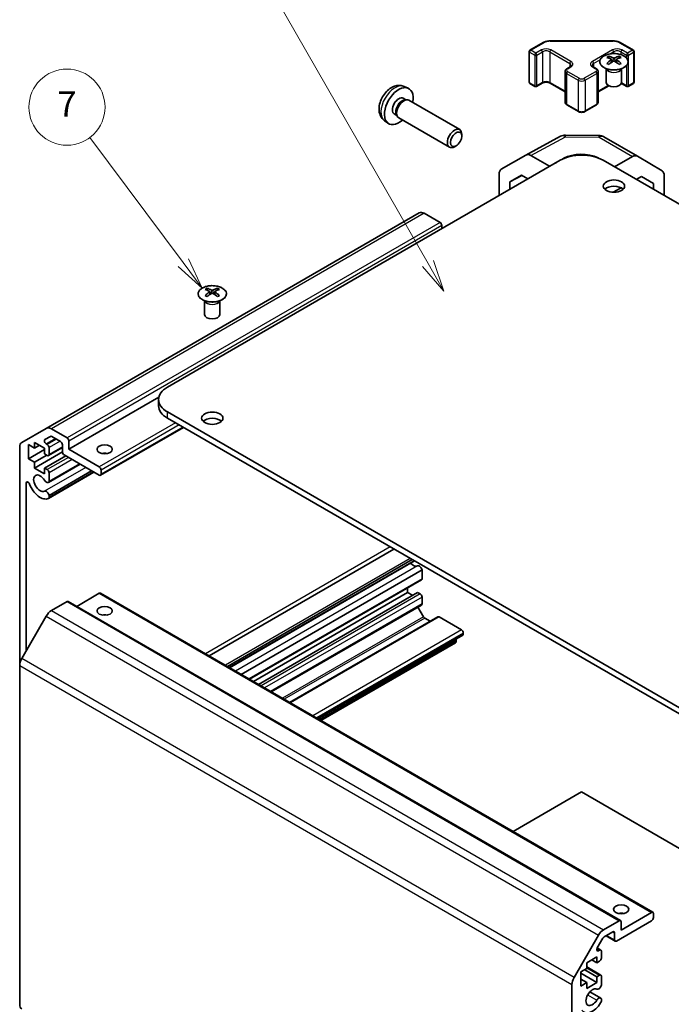
# Model space of a CAD drawing. Units: millimetres. Extents: x 36 to 4789, y -3 to 723.
# Drawn here: x 603 to 732, y 290 to 484 of the extents above; entities that cross this region are included whole.
import ezdxf

# ---------------------------------------------------------------- set-up
doc = ezdxf.new("R2010")
doc.units = ezdxf.units.MM
doc.header["$LTSCALE"] = 2.5
for name, color, linetype, lineweight in [('Symbol (TK)', 100, 'Continuous', 18), ('Visible (ISO)', 7, 'Continuous', 35), ('Visible Narrow (ISO)', 7, 'Continuous', 25)]:
    doc.layers.add(name, color=color, linetype=linetype, lineweight=lineweight)
doc.styles.add('Note Text (TK2)', font='txt')

# ---------------------------------------------------------------- blocks, each defined once
blk = doc.blocks.new('バルーン6')
at = {"layer": 'Symbol (TK)', "color": 100}
for p, q in [((254.12, 174.509), (246.737, 184.372)), ((255.618, 172.508), (254.52, 174.809)), ((253.719, 174.21), (255.618, 172.508)), ((254.12, 174.509), (255.618, 172.508))]:
    blk.add_line(p, q, dxfattribs=at)
at = {"layer": 'Symbol (TK)'}
blk.add_circle((244.945, 186.765), 3, dxfattribs=at)
at = {"layer": 'Symbol (TK)', "color": 7, "insert": (244.945, 186.748), "char_height": 2, "attachment_point": 5, "style": 'Note Text (TK2)'}
blk.add_mtext('7', dxfattribs=at)
blk = doc.blocks.new('バルーン7')
at = {"layer": 'Symbol (TK)', "color": 100}
for p, q in [((273.426, 174.441), (260.194, 197.509)), ((274.67, 172.273), (273.86, 174.69)), ((272.992, 174.193), (274.67, 172.273)), ((273.426, 174.441), (274.67, 172.273))]:
    blk.add_line(p, q, dxfattribs=at)
at = {"layer": 'Symbol (TK)'}
blk.add_circle((258.701, 200.11), 3, dxfattribs=at)
at = {"layer": 'Symbol (TK)', "color": 7, "insert": (258.701, 200.104), "char_height": 2, "attachment_point": 5, "style": 'Note Text (TK2)'}
blk.add_mtext('5', dxfattribs=at)

msp = doc.modelspace()

# ---------------------------------------------------------------- linework, layer by layer
at = {"layer": 'Visible (ISO)'}
for p, q in [((703.6491, 478.1197), (706.2452, 479.6186)), ((707.5973, 479.9463), (720.0826, 479.9463)), ((721.4347, 479.6186), (724.0309, 478.1197)), ((703.4991, 477.8599), (703.4991, 471.8178)), ((724.1809, 477.8599), (724.1809, 471.8178)), ((719.1786, 476.9463), (719.1786, 476.5694)), ((719.6979, 476.2867), (719.7563, 475.743)), ((719.8868, 475.8335), (719.7373, 475.9199)), ((720.6705, 475.9199), (720.521, 475.8335)), ((720.7099, 476.2867), (720.6516, 475.743)), ((721.2292, 476.9463), (721.2292, 476.5694)), ((710.5772, 473.9407), (710.5772, 467.8987)), ((710.9323, 474.4863), (711.5687, 474.8537)), ((716.1113, 474.8537), (716.7477, 474.4863)), ((717.1027, 473.9407), (717.1027, 467.8987)), ((718.7583, 474.3881), (718.7035, 474.4954)), ((718.7039, 474.4946), (718.7039, 471.7619)), ((721.6496, 474.3881), (721.7044, 474.4954)), ((721.704, 474.4946), (721.704, 471.7619)), ((703.6491, 471.558), (704.639, 470.9865)), ((704.939, 470.9865), (706.0704, 471.6397)), ((707.6089, 471.6397), (710.5772, 469.9259)), ((721.6777, 471.6004), (722.7409, 470.9865)), ((723.0409, 470.9865), (724.0309, 471.558)), ((678.8578, 470.9873), (679.65, 470.6368)), ((717.1027, 469.9259), (719.1834, 471.1272)), ((678.6701, 468.6539), (679.1934, 468.3518)), ((678.9831, 468.34), (679.3492, 468.3606)), ((679.7675, 468.2684), (689.7875, 462.4833)), ((710.9323, 467.3531), (713.195, 466.0467)), ((714.4849, 466.0467), (716.7477, 467.3531)), ((674.9579, 464.2326), (675.6576, 463.7218)), ((676.8849, 465.5618), (677.4081, 465.2597)), ((677.3132, 465.4477), (677.4785, 465.1203)), ((677.7675, 464.8043), (687.7875, 459.0192)), ((690.2018, 461.2174), (690.2017, 461.5681)), ((702.8377, 457.4755), (709.6985, 461.1648)), ((710.6658, 461.4032), (717.2581, 461.3367)), ((718.2379, 461.0689), (724.8443, 457.2547)), ((689.091, 459.2934), (688.7872, 459.118)), ((632.1691, 411.7494), (709.5973, 456.4526)), ((697.9906, 454.6774), (702.8201, 457.4657)), ((707.476, 455.2558), (703.82, 457.3666)), ((707.476, 455.2558), (708.8643, 456.0294)), ((710.0333, 456.6807), (710.3044, 456.8318)), ((830.8661, 391.337), (718.0826, 456.4526)), ((723.869, 457.1697), (720.2923, 455.1768)), ((724.853, 457.2496), (729.6979, 454.3539)), ((707.476, 455.2278), (707.476, 455.2558)), ((697.5765, 449.5124), (697.5765, 453.762)), ((699.6982, 452.1981), (701.9919, 453.5224)), ((702.0734, 453.4753), (699.6982, 452.1981)), ((699.6982, 450.7373), (699.6982, 452.1981)), ((701.9919, 453.5224), (703.257, 452.792)), ((724.611, 452.6834), (725.664, 453.2701)), ((727.9821, 451.8847), (725.6225, 453.247)), ((725.664, 453.2701), (727.9821, 451.8847)), ((730.1034, 449.5124), (730.1034, 453.4434)), ((720.0471, 450.1404), (721.6229, 451.0185)), ((727.9821, 451.8847), (727.9821, 450.7371)), ((681.8181, 446.0889), (608.279, 403.631)), ((685.9093, 444.2051), (682.8181, 445.9898)), ((686.2628, 442.9804), (686.2628, 443.5928)), ((639.9827, 431.2225), (639.9827, 430.8456)), ((642.0333, 431.2225), (642.0333, 430.8456)), ((639.5623, 428.6643), (639.5075, 428.7716)), ((639.5079, 428.7708), (639.5079, 426.0381)), ((640.502, 430.5629), (640.5603, 430.0192)), ((640.6909, 430.1097), (640.5414, 430.1961)), ((641.4746, 430.1961), (641.3251, 430.1097)), ((641.514, 430.5629), (641.4556, 430.0192)), ((642.4536, 428.6643), (642.5084, 428.7716)), ((642.508, 428.7708), (642.508, 426.0381)), ((630.461, 409.7426), (612.7237, 399.5019)), ((630.4118, 409.2999), (630.4118, 408.0752)), ((744.9527, 341.7348), (632.1691, 406.8504)), ((632.1691, 405.6257), (744.9527, 340.5101)), ((603.4506, 400.8434), (608.279, 403.631)), ((609.279, 403.532), (612.3701, 401.7473)), ((635.3208, 403.8061), (618.9841, 394.3741)), ((609.1168, 402.0363), (608.0208, 401.4035)), ((611.0974, 401.0125), (609.3668, 402.0116)), ((603.0363, 356.8984), (603.0363, 399.9278)), ((604.7687, 400.4205), (604.7687, 397.6444)), ((605.9708, 399.7265), (604.7687, 400.4205)), ((605.9708, 400.8696), (605.9708, 399.7265)), ((607.9507, 399.7265), (605.9708, 400.8696)), ((606.9608, 400.298), (605.9708, 399.7265)), ((607.9507, 398.5834), (607.9507, 399.7265)), ((608.2708, 400.5623), (608.4811, 400.4409)), ((611.4509, 399.8227), (608.7311, 398.2524)), ((608.8346, 399.8285), (608.8346, 398.4813)), ((611.4509, 399.012), (611.4509, 400.4001)), ((612.7237, 401.1349), (612.7237, 399.5019)), ((607.9507, 399.4815), (604.7687, 397.6444)), ((611.4525, 398.9721), (605.9708, 395.8073)), ((608.375, 398.3384), (605.9708, 396.9504)), ((608.4811, 398.2772), (607.9507, 398.5834)), ((612.1227, 398.216), (607.9507, 395.8073)), ((618.7341, 394.3988), (611.8045, 398.3997)), ((612.7237, 399.5019), (618.7341, 396.0318)), ((604.7687, 397.6444), (605.9708, 396.9504)), ((605.9708, 396.9504), (605.9708, 395.8073)), ((605.9708, 395.8073), (607.9507, 394.6642)), ((607.9507, 395.8073), (608.4811, 395.5011)), ((607.9507, 394.6642), (607.9507, 395.8073)), ((614.9469, 396.5854), (608.6989, 392.9781)), ((614.8643, 396.633), (608.8346, 393.1518)), ((617.6761, 395.0097), (608.699, 389.8268)), ((617.2299, 395.2673), (608.8346, 390.4203)), ((608.8346, 394.8887), (608.8346, 393.1518)), ((617.5935, 395.0574), (608.8347, 390.0004)), ((619.0877, 395.4195), (619.0877, 394.603)), ((604.3091, 392.8395), (604.3091, 359.7794)), ((608.8346, 390.4203), (608.8347, 390.0004)), ((676.8169, 379.8482), (640.3706, 358.806)), ((680.4385, 377.7573), (643.9922, 356.715)), ((680.802, 377.5474), (644.3557, 356.5051)), ((680.8846, 377.4998), (644.4383, 356.4575)), ((682.3737, 375.7234), (646.7212, 355.1394)), ((682.3737, 373.9864), (682.3737, 375.7234)), ((682.2702, 373.7575), (648.3719, 354.1864)), ((618.7341, 371.1287), (614.2844, 368.5596)), ((618.9841, 371.1534), (727.8786, 308.2832)), ((679.5099, 371.3124), (649.1094, 353.7606)), ((681.4898, 371.3124), (650.0993, 353.1891)), ((679.5099, 371.3124), (679.5099, 372.1639)), ((680.4999, 370.7408), (679.5099, 371.3124)), ((682.0202, 371.0062), (681.4898, 371.3124)), ((612.3701, 369.4957), (609.279, 367.711)), ((612.6201, 369.5205), (721.5146, 306.6502)), ((682.2702, 368.8177), (652.6499, 351.7165)), ((682.3737, 369.0466), (682.3737, 370.3938)), ((608.279, 366.6554), (603.4506, 358.2923)), ((682.656, 366.5129), (681.5615, 368.4086)), ((685.4645, 366.4894), (656.2635, 349.6302)), ((683.977, 365.6306), (682.906, 366.249)), ((690.1519, 363.9027), (685.7145, 366.4646)), ((690.4019, 362.8981), (661.8423, 346.4092)), ((690.5054, 363.127), (690.5054, 363.2903)), ((688.9877, 361.3876), (662.4434, 346.0622)), ((689.0912, 361.6165), (689.0912, 361.7798)), ((603.0363, 356.8984), (603.0363, 290.1554)), ((700.3216, 324.1932), (713.84, 331.9981)), ((782.4866, 292.3649), (713.84, 331.9981)), ((718.1734, 304.8408), (721.2646, 306.6255)), ((727.6286, 306.6255), (720.6989, 302.6246)), ((721.6181, 304.7883), (727.6286, 308.2584)), ((727.9821, 308.0543), (727.9821, 307.2378)), ((721.6181, 306.4213), (721.6181, 304.7883)), ((712.345, 295.422), (717.1734, 303.7851)), ((718.0113, 303.1579), (716.9153, 301.2595)), ((719.9918, 304.4209), (718.2613, 303.4218)), ((718.6433, 303.6423), (720.4489, 302.5999)), ((720.3454, 302.8287), (720.3454, 304.2168)), ((716.9168, 301.2622), (717.6255, 300.8531)), ((717.1653, 300.7069), (717.3755, 300.8283)), ((716.8452, 299.5015), (714.8653, 298.3584)), ((715.8552, 298.93), (716.8452, 298.3584)), ((716.8452, 298.3584), (716.8452, 299.5015)), ((717.7291, 300.6242), (717.7291, 299.277)), ((714.8653, 297.2153), (713.6632, 296.5213)), ((714.441, 296.9704), (716.8452, 295.5823)), ((714.8653, 298.3584), (714.8653, 297.2153)), ((714.8653, 297.5069), (717.6255, 295.9133)), ((717.3755, 298.6646), (716.8452, 298.3584)), ((713.6632, 296.5213), (713.6632, 293.7452)), ((713.6632, 296.2764), (716.8452, 294.4392)), ((713.6632, 295.1333), (714.8653, 294.4392)), ((716.8452, 295.5823), (717.3755, 295.8885)), ((716.8452, 294.4392), (716.8452, 295.5823)), ((717.7291, 295.6844), (717.7291, 293.9474)), ((711.9308, 263.3681), (711.9308, 294.0282)), ((713.6632, 293.7452), (714.8653, 294.4392)), ((714.8653, 293.2961), (716.8452, 294.4392)), ((714.8653, 294.4392), (714.8653, 293.2961)), ((715.4592, 292.6218), (717.5934, 291.3896)), ((717.7291, 291.216), (717.7291, 290.7962))]:
    msp.add_line(p, q, dxfattribs=at)
for centre, radius, start, end in [((703.7991, 477.8599), 0.3, 120, 180), ((723.8809, 477.8599), 0.3, 0, 60), ((703.7991, 471.8178), 0.3, 180, 240), ((723.8809, 471.8178), 0.3, 300, 0), ((704.789, 471.2463), 0.3, 240, 300), ((722.8909, 471.2463), 0.3, 240, 300), ((710.6457, 459.4033), 2, 89.422611, 118.268301), ((717.2379, 459.3368), 2, 60, 89.422611)]:
    msp.add_arc(centre, radius, start, end, dxfattribs=at)
for centre, major_axis, ratio, start_param, end_param in [((719.4382, 470.5099), (3.2043, 6.7271), 0.62547267, 0.69994966, 0.77562357), ((720.4557, 470.3159), (-4.2226, 6.2245), 0.52483389, 5.52432463, 5.6901366), ((720.4557, 470.0252), (3.2346, 6.7906), 0.62547267, 0.80431066, 0.97012263), ((719.4382, 469.6257), (-4.183, 6.1663), 0.52483389, 5.41996363, 5.49563754), ((719.9521, 470.0252), (3.2346, -6.7906), 0.62547267, 2.47033009, 2.63614206), ((719.9521, 470.3159), (-4.2226, -6.2245), 0.52483389, 4.03350142, 4.19931339), ((720.4557, 470.0252), (3.2346, 6.7906), 0.62547267, 0.5054506, 0.67126257), ((720.4557, 470.3159), (-4.2226, 6.2245), 0.52483389, 5.22546457, 5.39127654), ((719.9521, 470.3159), (-4.2226, -6.2245), 0.52483389, 3.73464136, 3.90045333), ((719.9521, 470.0252), (3.2346, -6.7906), 0.62547267, 2.17147002, 2.33728199), ((720.9697, 470.5099), (3.2043, -6.7271), 0.62547267, 2.36596909, 2.44164299), ((720.9697, 469.6257), (-4.183, -6.1663), 0.52483389, 3.92914042, 4.00481433), ((720.2039, 471.7619), (-1.5, 0), 0.57735027, 0, 3.14159265), ((677.7775, 467.1079), (2, 3.4641), 0.57735027, 5.23598776, 10.47197551), ((677.7775, 467.1079), (0.8926, 1.5461), 0.57735027, 0, 3.14159265), ((678.4638, 466.7116), (0.8926, 1.5461), 0.57735027, 0.36144194, 2.78015071), ((678.7675, 466.5363), (1, 1.7321), 0.57735027, 0, 3.14159265), ((688.7875, 460.7512), (1, 1.7321), 0.57735027, 5.49801994, 10.20994333), ((713.84, 454.7906), (-4.9998, 0.0743), 0.56718765, 4.0169474, 5.50621443), ((703.8204, 455.7331), (-1.0003, 1.7326), 0.57717444, 5.49793944, 6.28318531), ((713.84, 454.0031), (6, 0), 0.57735027, 0.78539816, 2.35619449), ((723.8443, 455.5227), (1, 1.7321), 0.57735027, 6.27445866, 7.05113018), ((698.9909, 452.9448), (-1.0003, 1.7326), 0.57717444, 0, 0.78524587), ((728.6892, 452.6269), (1, 1.7321), 0.57735027, 5.49778714, 6.27445866), ((720.2039, 450.1247), (-2.1, 0), 0.57735027, 3.67106299, 5.75371497), ((682.8181, 444.3568), (-1, 1.7321), 0.57735027, 5.49778714, 6.28318531), ((685.9093, 443.7969), (-0.25, 0.433), 0.57735027, 3.92699082, 5.49778714), ((640.2422, 424.7861), (3.2043, 6.7271), 0.62547267, 0.69994966, 0.77562357), ((641.2598, 424.5921), (-4.2226, 6.2245), 0.52483389, 5.52432463, 5.6901366), ((640.7562, 424.3014), (3.2346, -6.7906), 0.62547267, 2.47033009, 2.63614206), ((641.2598, 424.3014), (3.2346, 6.7906), 0.62547267, 0.5054506, 0.67126257), ((640.7562, 424.5921), (-4.2226, -6.2245), 0.52483389, 3.73464136, 3.90045333), ((641.7737, 424.7861), (3.2043, -6.7271), 0.62547267, 2.36596909, 2.44164299), ((641.2598, 424.3014), (3.2346, 6.7906), 0.62547267, 0.80431066, 0.97012263), ((640.2422, 423.9019), (-4.183, 6.1663), 0.52483389, 5.41996363, 5.49563754), ((640.7562, 424.5921), (-4.2226, -6.2245), 0.52483389, 4.03350142, 4.19931339), ((641.2598, 424.5921), (-4.2226, 6.2245), 0.52483389, 5.22546457, 5.39127654), ((640.7562, 424.3014), (3.2346, -6.7906), 0.62547267, 2.17147002, 2.33728199), ((641.7737, 423.9019), (-4.183, -6.1663), 0.52483389, 3.92914042, 4.00481433), ((641.008, 426.0381), (-1.5, 0), 0.57735027, 0, 3.14159265), ((636.4118, 409.2999), (-6, 0), 0.57735027, 5.49778714, 7.06858347), ((636.4118, 408.0752), (-6, 0), 0.57735027, 0, 0.78539816), ((641.008, 404.4009), (-2.1, 0), 0.57735027, 3.67106299, 5.75371497), ((609.279, 401.899), (-1, 1.7321), 0.57735027, 5.49778714, 6.28318531), ((609.3668, 401.6033), (-0.25, 0.433), 0.57735027, 5.49778714, 6.28318531), ((612.3701, 401.3391), (0.25, -0.433), 0.57735027, 0.78539816, 2.35619449), ((604.4506, 399.1113), (-1, 1.7321), 0.57735027, 0, 0.78539816), ((608.2708, 400.9705), (-0.25, 0.433), 0.57735027, 0, 2.35619449), ((608.4811, 400.0327), (0.25, -0.433), 0.57735027, 0.78539816, 2.35619449), ((611.0974, 400.6042), (-0.25, 0.433), 0.57735027, 3.92699082, 5.49778714), ((608.4811, 398.6854), (0.25, -0.433), 0.57735027, 5.49778714, 7.06858347), ((611.8045, 398.8079), (-0.25, 0.433), 0.57735027, 0.78539816, 2.35619449), ((619.7948, 397.8689), (-1.5, 0), 0.57735027, 4.37255207, 5.05222589), ((618.7341, 395.6236), (0.25, -0.433), 0.57735027, 0.78539816, 2.35619449), ((607.0668, 392.8067), (-0.9, 1.5588), 0.57735027, 4.76335631, 9.37381063), ((608.4811, 395.0929), (0.25, -0.433), 0.57735027, 0.78539816, 2.35619449), ((618.7341, 394.8071), (0.25, -0.433), 0.57735027, 5.49778714, 7.06858347), ((604.6625, 392.6355), (-0.2499, 0.4328), 0.57735027, 4.43873059, 7.06858347), ((607.0668, 392.8067), (1.7001, -2.9446), 0.57735027, 4.43873059, 6.23221797), ((608.2989, 393.671), (0.4, -0.6928), 0.57735027, 4.76335631, 6.74144068), ((608.2989, 390.5197), (-0.4, 0.6928), 0.57735027, 4.25413361, 6.23221797), ((608.2989, 390.5197), (0.4001, -0.6929), 0.57735027, 6.23221797, 6.74144068), ((680.606, 378.1097), (0.9, -1.5588), 0.57735027, 5.09232045, 6.23221797), ((681.838, 375.8227), (-0.4, 0.6928), 0.57735027, 4.25413361, 6.23221797), ((682.0202, 374.1905), (0.25, -0.433), 0.57735027, 0, 0.78539816), ((618.7341, 370.7204), (0.25, 0.433), 0.57735027, 0, 0.78539816), ((682.0202, 370.598), (-0.25, 0.433), 0.57735027, 3.92699082, 5.49778714), ((612.3701, 369.0874), (0.25, 0.433), 0.57735027, 0, 0.78539816), ((682.0202, 369.2507), (0.25, -0.433), 0.57735027, 0, 0.78539816), ((609.279, 366.078), (-1, -1.7321), 0.57735027, 3.92699082, 4.71238898), ((619.7948, 366.0256), (-1.5, 0), 0.57735027, 4.37255207, 5.05222589), ((682.906, 366.6573), (-0.25, 0.433), 0.57735027, 1.57079633, 2.35619449), ((685.7145, 366.0564), (-0.25, 0.433), 0.57735027, 5.49778714, 6.28318531), ((690.1519, 363.4944), (-0.25, 0.433), 0.57735027, 3.92699082, 5.49778714), ((690.1519, 363.3311), (0.25, -0.433), 0.57735027, 0, 0.78539816), ((688.7377, 361.8206), (0.25, -0.433), 0.57735027, 0, 0.78539816), ((688.7377, 361.9839), (-0.25, 0.433), 0.57735027, 3.92699082, 4.63153974), ((604.4506, 357.7149), (-1, -1.7321), 0.57735027, 4.71238898, 5.49778714), ((721.6181, 307.2378), (-1.5, 0), 0.57735027, 4.37255207, 5.05222589), ((721.2646, 306.2172), (0.25, 0.433), 0.57735027, 5.49778714, 7.06858347), ((727.6286, 307.8502), (0.25, 0.433), 0.57735027, 5.49778714, 7.06858347), ((727.6286, 307.0337), (-0.25, -0.433), 0.57735027, 0.78539816, 2.35619449), ((718.1734, 303.2078), (1, 1.7321), 0.57735027, 0.78539816, 1.57079633), ((718.2613, 303.0136), (-0.25, -0.433), 0.57735027, 3.92699082, 4.71238898), ((719.9918, 304.0127), (0.25, 0.433), 0.57735027, 5.49778714, 7.06858347), ((720.6989, 303.0329), (-0.25, -0.433), 0.57735027, 5.49778714, 7.06858347), ((717.1653, 301.1152), (-0.25, -0.433), 0.57735027, 4.71238898, 7.06858347), ((717.3755, 300.4201), (0.25, 0.433), 0.57735027, 5.49778714, 7.06858347), ((717.3755, 299.0729), (-0.25, -0.433), 0.57735027, 0.78539816, 2.35619449), ((713.345, 294.8447), (1, 1.7321), 0.57735027, 1.57079633, 2.35619449), ((717.3755, 295.4803), (0.25, 0.433), 0.57735027, 5.49778714, 7.06858347), ((715.9613, 291.5611), (0.9, 1.5588), 0.57735027, 0.05096733, 4.66142165), ((717.1934, 293.8481), (-0.4, -0.6928), 0.57735027, 0.05096733, 2.0290517), ((717.1934, 290.6968), (0.4, 0.6928), 0.57735027, 5.82492993, 7.8030143), ((604.4506, 290.9719), (-1, -1.7321), 0.57735027, 5.49778714, 6.28318531), ((715.9613, 291.5611), (-1.7001, -2.9446), 0.57735027, 6.00952692, 7.8030143), ((717.1934, 290.6968), (-0.4001, -0.6929), 0.57735027, 1.51982899, 2.0290517)]:
    msp.add_ellipse(centre, major_axis=major_axis, ratio=ratio, start_param=start_param, end_param=end_param, dxfattribs=at)
for centre, major_axis in [((689.0912, 460.5759), (-0.7853, -1.3602)), ((720.2039, 451.3495), (2.1, 0)), ((641.008, 405.6257), (2.1, 0)), ((619.7948, 399.5019), (-1.5, 0)), ((619.7948, 367.6586), (1.5, 0)), ((721.6181, 308.8708), (1.5, 0))]:
    msp.add_ellipse(centre, major_axis=major_axis, ratio=0.57735027, dxfattribs=at)
for points, knots in [([(706.2452, 479.6186), (706.32, 479.6618), (706.3992, 479.7007), (706.5649, 479.7703), (706.6515, 479.8008), (706.8303, 479.8534), (706.9225, 479.8755), (707.1109, 479.9108), (707.207, 479.9241), (707.4012, 479.9419), (707.4992, 479.9463), (707.5973, 479.9463)], [4.71238898, 4.71238898, 4.71238898, 4.71238898, 4.869468613, 4.869468613, 5.026548246, 5.026548246, 5.183627878, 5.183627878, 5.340707511, 5.340707511, 5.497787144, 5.497787144, 5.497787144, 5.497787144]), ([(720.0826, 479.9463), (720.1807, 479.9463), (720.2788, 479.9419), (720.473, 479.9241), (720.5691, 479.9108), (720.7574, 479.8755), (720.8497, 479.8534), (721.0285, 479.8008), (721.115, 479.7703), (721.2808, 479.7007), (721.36, 479.6618), (721.4347, 479.6186)], [5.497787144, 5.497787144, 5.497787144, 5.497787144, 5.654866776, 5.654866776, 5.811946409, 5.811946409, 5.969026042, 5.969026042, 6.126105675, 6.126105675, 6.283185307, 6.283185307, 6.283185307, 6.283185307]), ([(722.1699, 474.7117), (722.3802, 474.8332), (722.5567, 474.9744), (722.824, 475.282), (722.9147, 475.4485), (723.0007, 475.789), (722.9963, 475.9629), (722.8937, 476.3009), (722.7955, 476.4648), (722.515, 476.7671), (722.3322, 476.9053), (721.9007, 477.1414), (721.652, 477.2393), (721.1139, 477.3848), (720.8247, 477.4324), (720.2351, 477.4726), (719.9347, 477.4652), (719.3532, 477.3962), (719.0721, 477.3345), (718.5574, 477.1631), (718.324, 477.0533), (717.9285, 476.7965), (717.7665, 476.6496), (717.5308, 476.3333), (717.457, 476.1641), (717.4056, 475.8214), (717.4274, 475.6481), (717.5637, 475.3143), (717.6783, 475.1539), (717.989, 474.8615), (718.1854, 474.7297), (718.64, 474.5085), (718.8982, 474.4192), (719.45, 474.2921), (719.7435, 474.2544), (720.3362, 474.2341), (720.6353, 474.2517), (721.2089, 474.3402), (721.4833, 474.4113), (721.8892, 474.5654), (722.0363, 474.6346), (722.1699, 474.7117)], [0, 0, 0, 0, 0.32060968, 0.32060968, 0.64072744, 0.64072744, 0.95891785, 0.95891785, 1.27728737, 1.27728737, 1.59750072, 1.59750072, 1.91811185, 1.91811185, 2.23863588, 2.23863588, 2.55908567, 2.55908567, 2.87954744, 2.87954744, 3.20010105, 3.20010105, 3.52069551, 3.52069551, 3.84055924, 3.84055924, 4.15845831, 4.15845831, 4.47722405, 4.47722405, 4.79759961, 4.79759961, 5.11820536, 5.11820536, 5.43871051, 5.43871051, 5.75915574, 5.75915574, 6.07962925, 6.07962925, 6.28318531, 6.28318531, 6.28318531, 6.28318531]), ([(719.6396, 476.1926), (719.6574, 476.2043), (719.6728, 476.2186), (719.6933, 476.2489), (719.6983, 476.2649), (719.6983, 476.2942), (719.6933, 476.3094), (719.6728, 476.3366), (719.6574, 476.3485), (719.6396, 476.3575)], [0.0307191633, 0.0307191633, 0.0307191633, 0.0307191633, 0.0383195288, 0.0383195288, 0.0459198942, 0.0459198942, 0.0535202597, 0.0535202597, 0.0611206252, 0.0611206252, 0.0611206252, 0.0611206252]), ([(720.0611, 476.6008), (720.0791, 476.5919), (720.1018, 476.5842), (720.1516, 476.574), (720.1786, 476.5715), (720.2293, 476.5715), (720.2563, 476.574), (720.306, 476.5842), (720.3288, 476.5919), (720.3467, 476.6008)], [0.0307191633, 0.0307191633, 0.0307191633, 0.0307191633, 0.0383195288, 0.0383195288, 0.0459198942, 0.0459198942, 0.0535202597, 0.0535202597, 0.0611206252, 0.0611206252, 0.0611206252, 0.0611206252]), ([(720.3467, 475.9493), (720.3288, 475.9609), (720.306, 475.971), (720.2563, 475.9844), (720.2293, 475.9876), (720.1786, 475.9876), (720.1516, 475.9844), (720.1018, 475.971), (720.0791, 475.9609), (720.0611, 475.9493)], [0.0307191633, 0.0307191633, 0.0307191633, 0.0307191633, 0.0383195288, 0.0383195288, 0.0459198942, 0.0459198942, 0.0535202597, 0.0535202597, 0.0611206252, 0.0611206252, 0.0611206252, 0.0611206252]), ([(720.7682, 476.3575), (720.7505, 476.3485), (720.735, 476.3366), (720.7146, 476.3094), (720.7096, 476.2942), (720.7096, 476.2649), (720.7146, 476.2489), (720.735, 476.2186), (720.7505, 476.2043), (720.7682, 476.1926)], [0.0307191633, 0.0307191633, 0.0307191633, 0.0307191633, 0.0383195288, 0.0383195288, 0.0459198942, 0.0459198942, 0.0535202597, 0.0535202597, 0.0611206252, 0.0611206252, 0.0611206252, 0.0611206252]), ([(710.5772, 473.9407), (710.5772, 473.9891), (710.5839, 474.0374), (710.6091, 474.1292), (710.6275, 474.1727), (710.6726, 474.2528), (710.6992, 474.2894), (710.758, 474.356), (710.7901, 474.386), (710.8584, 474.4403), (710.8946, 474.4646), (710.9323, 474.4863)], [3.926990817, 3.926990817, 3.926990817, 3.926990817, 4.08407045, 4.08407045, 4.241150082, 4.241150082, 4.398229715, 4.398229715, 4.555309348, 4.555309348, 4.71238898, 4.71238898, 4.71238898, 4.71238898]), ([(711.5687, 474.8537), (711.605, 474.8747), (711.6371, 474.8966), (711.6919, 474.9402), (711.7146, 474.9619), (711.7509, 475.003), (711.7645, 475.0224), (711.7842, 475.0573), (711.7903, 475.0728), (711.7979, 475.1004), (711.7994, 475.1126), (711.7994, 475.1247)], [4.71238898, 4.71238898, 4.71238898, 4.71238898, 4.869468613, 4.869468613, 5.026548246, 5.026548246, 5.183627878, 5.183627878, 5.340707511, 5.340707511, 5.497787144, 5.497787144, 5.497787144, 5.497787144]), ([(715.8805, 475.1247), (715.8805, 475.1126), (715.8821, 475.1004), (715.8896, 475.0728), (715.8958, 475.0573), (715.9154, 475.0224), (715.929, 475.003), (715.9653, 474.9619), (715.988, 474.9402), (716.0429, 474.8966), (716.0749, 474.8747), (716.1113, 474.8537)], [2.35619449, 2.35619449, 2.35619449, 2.35619449, 2.513274123, 2.513274123, 2.670353756, 2.670353756, 2.827433388, 2.827433388, 2.984513021, 2.984513021, 3.141592654, 3.141592654, 3.141592654, 3.141592654]), ([(716.7477, 474.4863), (716.7854, 474.4646), (716.8215, 474.4403), (716.8898, 474.386), (716.922, 474.356), (716.9807, 474.2894), (717.0074, 474.2528), (717.0524, 474.1727), (717.0708, 474.1292), (717.096, 474.0374), (717.1027, 473.9891), (717.1027, 473.9407)], [0, 0, 0, 0, 0.157079633, 0.157079633, 0.314159265, 0.314159265, 0.471238898, 0.471238898, 0.628318531, 0.628318531, 0.785398163, 0.785398163, 0.785398163, 0.785398163]), ([(706.0704, 471.6397), (706.1334, 471.6761), (706.2093, 471.7097), (706.382, 471.7659), (706.4793, 471.7881), (706.6855, 471.8162), (706.7945, 471.8218), (707.011, 471.8148), (707.1183, 471.8021), (707.3177, 471.7607), (707.4098, 471.7322), (707.5333, 471.6801), (707.5731, 471.6603), (707.6089, 471.6397)], [4.71238898, 4.71238898, 4.71238898, 4.71238898, 4.98463482, 4.98463482, 5.26573517, 5.26573517, 5.55358161, 5.55358161, 5.84310904, 5.84310904, 6.12880282, 6.12880282, 6.28318531, 6.28318531, 6.28318531, 6.28318531]), ([(678.8578, 470.9873), (678.6022, 471.1004), (678.3309, 471.1652), (677.77, 471.2109), (677.4835, 471.1814), (676.8798, 471.0378), (676.5742, 470.9038), (675.9429, 470.531), (675.6314, 470.2728), (675.0607, 469.675), (674.8057, 469.3312), (674.3807, 468.5993), (674.21, 468.2121), (673.9665, 467.4061), (673.8936, 466.9871), (673.8896, 466.1488), (673.9502, 465.7264), (674.2493, 465.0052), (674.439, 464.7041), (674.7801, 464.3724), (674.8664, 464.2994), (674.9579, 464.2326)], [5.5596905, 5.5596905, 5.5596905, 5.5596905, 5.76465035, 5.76465035, 5.99724023, 5.99724023, 6.29459763, 6.29459763, 6.66985758, 6.66985758, 7.06428247, 7.06428247, 7.45411883, 7.45411883, 7.84838663, 7.84838663, 8.22269251, 8.22269251, 8.4943548, 8.4943548, 8.57747644, 8.57747644, 8.57747644, 8.57747644]), ([(710.5772, 467.8987), (710.5772, 467.8503), (710.5839, 467.802), (710.6091, 467.7102), (710.6275, 467.6667), (710.6726, 467.5866), (710.6992, 467.55), (710.758, 467.4834), (710.7901, 467.4534), (710.8584, 467.3991), (710.8946, 467.3748), (710.9323, 467.3531)], [2.35619449, 2.35619449, 2.35619449, 2.35619449, 2.513274123, 2.513274123, 2.670353756, 2.670353756, 2.827433388, 2.827433388, 2.984513021, 2.984513021, 3.141592654, 3.141592654, 3.141592654, 3.141592654]), ([(716.7477, 467.3531), (716.7854, 467.3748), (716.8215, 467.3991), (716.8898, 467.4534), (716.922, 467.4834), (716.9807, 467.55), (717.0074, 467.5866), (717.0524, 467.6667), (717.0708, 467.7102), (717.096, 467.802), (717.1027, 467.8503), (717.1027, 467.8987)], [4.71238898, 4.71238898, 4.71238898, 4.71238898, 4.869468613, 4.869468613, 5.026548246, 5.026548246, 5.183627878, 5.183627878, 5.340707511, 5.340707511, 5.497787144, 5.497787144, 5.497787144, 5.497787144]), ([(713.195, 466.0467), (713.2704, 466.0032), (713.352, 465.9695), (713.523, 465.9192), (713.6124, 465.9026), (713.7939, 465.886), (713.886, 465.886), (714.0676, 465.9026), (714.1569, 465.9192), (714.3279, 465.9695), (714.4095, 466.0032), (714.4849, 466.0467)], [3.14159265, 3.14159265, 3.14159265, 3.14159265, 3.45575192, 3.45575192, 3.76991118, 3.76991118, 4.08407045, 4.08407045, 4.39822972, 4.39822972, 4.71238898, 4.71238898, 4.71238898, 4.71238898]), ([(639.0421, 431.2695), (638.8317, 431.1481), (638.6552, 431.0069), (638.3879, 430.6992), (638.2972, 430.5328), (638.2112, 430.1922), (638.2156, 430.0183), (638.3182, 429.6804), (638.4164, 429.5164), (638.6969, 429.2142), (638.8797, 429.076), (639.3112, 428.8398), (639.5599, 428.7419), (640.098, 428.5964), (640.3872, 428.5488), (640.9768, 428.5086), (641.2772, 428.516), (641.8587, 428.5851), (642.1398, 428.6467), (642.6545, 428.8182), (642.8879, 428.928), (643.2834, 429.1847), (643.4454, 429.3317), (643.6811, 429.6479), (643.7549, 429.8172), (643.8063, 430.1598), (643.7845, 430.3331), (643.6482, 430.6669), (643.5336, 430.8274), (643.223, 431.1198), (643.0265, 431.2516), (642.5719, 431.4727), (642.3137, 431.562), (641.7619, 431.6891), (641.4684, 431.7269), (640.8757, 431.7471), (640.5766, 431.7296), (640.003, 431.641), (639.7286, 431.57), (639.3227, 431.4158), (639.1756, 431.3466), (639.0421, 431.2695)], [0, 0, 0, 0, 0.32060968, 0.32060968, 0.64072744, 0.64072744, 0.95891785, 0.95891785, 1.27728737, 1.27728737, 1.59750072, 1.59750072, 1.91811185, 1.91811185, 2.23863588, 2.23863588, 2.55908567, 2.55908567, 2.87954744, 2.87954744, 3.20010105, 3.20010105, 3.52069551, 3.52069551, 3.84055924, 3.84055924, 4.15845831, 4.15845831, 4.47722405, 4.47722405, 4.79759961, 4.79759961, 5.11820536, 5.11820536, 5.43871051, 5.43871051, 5.75915574, 5.75915574, 6.07962925, 6.07962925, 6.28318531, 6.28318531, 6.28318531, 6.28318531]), ([(640.8652, 430.877), (640.8831, 430.8681), (640.9059, 430.8604), (640.9556, 430.8502), (640.9826, 430.8477), (641.0333, 430.8477), (641.0603, 430.8502), (641.1101, 430.8604), (641.1328, 430.8681), (641.1508, 430.877)], [0.0307191633, 0.0307191633, 0.0307191633, 0.0307191633, 0.0383195288, 0.0383195288, 0.0459198942, 0.0459198942, 0.0535202597, 0.0535202597, 0.0611206252, 0.0611206252, 0.0611206252, 0.0611206252]), ([(640.4437, 430.4688), (640.4615, 430.4805), (640.4769, 430.4948), (640.4973, 430.5251), (640.5024, 430.5411), (640.5024, 430.5704), (640.4973, 430.5856), (640.4769, 430.6127), (640.4615, 430.6247), (640.4437, 430.6337)], [0.0307191633, 0.0307191633, 0.0307191633, 0.0307191633, 0.0383195288, 0.0383195288, 0.0459198942, 0.0459198942, 0.0535202597, 0.0535202597, 0.0611206252, 0.0611206252, 0.0611206252, 0.0611206252]), ([(641.1508, 430.2254), (641.1328, 430.2371), (641.1101, 430.2472), (641.0603, 430.2605), (641.0333, 430.2638), (640.9826, 430.2638), (640.9556, 430.2605), (640.9059, 430.2472), (640.8831, 430.2371), (640.8652, 430.2254)], [0.0307191633, 0.0307191633, 0.0307191633, 0.0307191633, 0.0383195288, 0.0383195288, 0.0459198942, 0.0459198942, 0.0535202597, 0.0535202597, 0.0611206252, 0.0611206252, 0.0611206252, 0.0611206252]), ([(641.5723, 430.6337), (641.5545, 430.6247), (641.5391, 430.6127), (641.5186, 430.5856), (641.5136, 430.5704), (641.5136, 430.5411), (641.5186, 430.5251), (641.5391, 430.4948), (641.5545, 430.4805), (641.5723, 430.4688)], [0.0307191633, 0.0307191633, 0.0307191633, 0.0307191633, 0.0383195288, 0.0383195288, 0.0459198942, 0.0459198942, 0.0535202597, 0.0535202597, 0.0611206252, 0.0611206252, 0.0611206252, 0.0611206252])]:
    msp.add_open_spline(points, degree=3, knots=knots, dxfattribs=at)
at = {"layer": 'Visible Narrow (ISO)'}
for p, q in [((703.7991, 478.1049), (706.3952, 479.6038)), ((707.5973, 479.9463), (707.5973, 479.8913)), ((707.5973, 479.8913), (720.0826, 479.8913)), ((720.0826, 479.9463), (720.0826, 479.8913)), ((721.2847, 479.6038), (723.8809, 478.1049)), ((703.5869, 477.7374), (704.5769, 477.1659)), ((703.5869, 471.6954), (703.5869, 477.7374)), ((704.789, 477.5333), (703.7991, 478.1049)), ((705.9204, 478.1865), (704.789, 477.5333)), ((705.0011, 477.1659), (706.1325, 477.8191)), ((706.1325, 477.8191), (706.1325, 471.777)), ((707.5467, 477.8191), (711.5065, 475.5329)), ((707.5467, 477.8191), (707.5467, 471.777)), ((711.7187, 475.9003), (707.7589, 478.1865)), ((719.9211, 478.1865), (715.9613, 475.9003)), ((719.3981, 477.3947), (720.1332, 477.8191)), ((720.1332, 477.8191), (720.1332, 477.4631)), ((721.5474, 477.8191), (722.6788, 477.1659)), ((721.5474, 477.8191), (721.5474, 477.2637)), ((722.8909, 477.5333), (721.7596, 478.1865)), ((723.8809, 478.1049), (722.8909, 477.5333)), ((723.1031, 477.1659), (724.093, 477.7374)), ((724.093, 477.7374), (724.093, 471.6954)), ((704.5769, 477.1659), (704.5769, 471.1238)), ((705.0011, 471.1238), (705.0011, 477.1659)), ((711.5065, 475.5329), (711.5065, 474.8179)), ((716.1734, 475.5329), (717.5419, 476.323)), ((716.1734, 475.5329), (716.1734, 474.8179)), ((719.6396, 476.1926), (719.6764, 475.686)), ((720.0611, 476.6008), (720.0115, 475.9169)), ((720.3467, 476.6008), (720.3964, 475.9169)), ((720.7682, 476.1926), (720.7314, 475.686)), ((722.6788, 477.1659), (722.6788, 476.59)), ((723.1031, 471.1238), (723.1031, 477.1659)), ((710.8701, 473.5325), (713.1329, 472.2261)), ((710.8701, 473.5325), (710.8701, 467.4904)), ((711.0823, 474.4715), (711.7187, 474.8389)), ((713.345, 472.5935), (711.0823, 473.8999)), ((716.5977, 473.8999), (714.3349, 472.5935)), ((714.5471, 472.2261), (716.8098, 473.5325)), ((715.9613, 474.8389), (716.5977, 474.4715)), ((716.8098, 473.5325), (716.8098, 467.4904)), ((722.6788, 475.1151), (722.6788, 471.1238)), ((704.5769, 471.1238), (703.5869, 471.6954)), ((706.1325, 471.777), (705.0011, 471.1238)), ((710.5772, 470.0274), (707.5467, 471.777)), ((713.1329, 472.2261), (713.1329, 466.184)), ((714.5471, 472.2261), (714.5471, 466.184)), ((722.6788, 471.1238), (721.6987, 471.6897)), ((724.093, 471.6954), (723.1031, 471.1238)), ((719.0959, 471.1781), (717.1027, 470.0274)), ((713.1329, 466.184), (710.8701, 467.4904)), ((716.8098, 467.4904), (714.5471, 466.184)), ((703.82, 457.3666), (710.6703, 461.0503)), ((710.6703, 461.0503), (717.2626, 460.9838)), ((717.2626, 460.9838), (723.869, 457.1697)), ((710.3044, 456.8019), (710.3044, 456.8318)), ((682.8181, 445.9898), (609.279, 403.532)), ((685.9093, 444.2051), (612.3701, 401.7473)), ((686.2628, 443.5928), (612.7237, 401.1349)), ((640.8652, 430.877), (640.8155, 430.1931)), ((641.1508, 430.877), (641.2004, 430.1931)), ((640.4437, 430.4688), (640.4805, 429.9621)), ((641.5723, 430.4688), (641.5355, 429.9621)), ((632.1691, 405.6257), (632.1691, 406.8504)), ((633.7601, 404.7071), (618.7341, 396.0318)), ((634.4672, 404.2989), (619.0877, 395.4195)), ((635.1743, 403.8906), (619.0877, 394.603)), ((610.074, 401.6033), (608.2708, 400.5623)), ((610.2842, 401.4819), (608.4811, 400.4409)), ((610.9913, 401.0737), (608.8346, 399.8285)), ((611.4509, 399.9918), (608.8346, 398.4813)), ((612.653, 397.9098), (608.4811, 395.5011)), ((616.077, 395.9329), (607.9198, 391.2234)), ((613.3601, 397.5015), (608.8346, 394.8887)), ((604.6625, 393.0436), (604.3091, 392.8395)), ((676.1089, 380.257), (639.6626, 359.2147)), ((680.0438, 377.9852), (643.5975, 356.9429)), ((681.4589, 376.5264), (645.5684, 355.805)), ((682.3737, 373.9864), (648.2255, 354.2709)), ((618.7341, 371.1287), (727.6286, 308.2584)), ((682.0202, 371.0062), (650.6296, 352.8829)), ((612.3701, 369.4957), (721.2646, 306.6255)), ((682.3737, 370.3938), (651.3368, 352.4746)), ((682.3737, 369.0466), (652.5035, 351.801)), ((608.279, 366.6554), (717.1734, 303.7851)), ((609.279, 367.711), (718.1734, 304.8408)), ((682.656, 366.5129), (654.8388, 350.4527)), ((682.906, 366.249), (655.1924, 350.2486)), ((685.7145, 366.4646), (656.4099, 349.5456)), ((690.1519, 363.9027), (660.8473, 346.9837)), ((690.5054, 363.2903), (661.5544, 346.5754)), ((690.5054, 363.127), (661.6959, 346.4938)), ((689.0912, 361.7798), (662.1555, 346.2284)), ((689.0912, 361.6165), (662.2969, 346.1468)), ((712.345, 295.422), (603.4506, 358.2923)), ((603.0363, 356.8984), (711.9308, 294.0282)), ((718.7897, 303.7269), (720.3454, 302.8287)), ((719.9918, 304.4209), (720.3454, 304.2168)), ((716.8117, 300.9111), (717.1653, 300.7069)), ((716.8541, 301.1294), (717.3755, 300.8283)), ((714.8653, 297.3378), (717.3755, 295.8885)), ((715.0166, 292.0006), (716.8143, 290.9627))]:
    msp.add_line(p, q, dxfattribs=at)
for centre, major_axis, ratio, start_param, end_param in [((706.3952, 479.3588), (-0.15, 0.2598), 0.57735027, 5.49778714, 6.28318531), ((707.5973, 478.9098), (1.7, 0), 0.57735027, 1.57079633, 2.35619449), ((720.0826, 478.9098), (1.7, 0), 0.57735027, 0.78539816, 1.57079633), ((721.2847, 479.3588), (0.15, 0.2598), 0.57735027, 0, 0.78539816), ((703.7991, 477.8599), (-0.3, 0), 0.57735027, 0, 0.78539816), ((703.7991, 477.8599), (0.15, 0.2598), 0.57735027, 0.78539816, 2.35619449), ((703.7991, 477.8599), (-0.15, 0.2598), 0.57735027, 5.49778714, 6.28318531), ((704.789, 477.2884), (-0.15, -0.2598), 0.57735027, 3.92699082, 5.49778714), ((704.789, 477.2884), (-0.15, 0.2598), 0.57735027, 3.92699082, 5.49778714), ((706.8396, 477.6558), (-1.3, 0), 0.57735027, 3.92699082, 5.49778714), ((705.9204, 477.9416), (-0.15, 0.2598), 0.57735027, 3.92699082, 5.49778714), ((706.8396, 477.4109), (1, 0), 0.57735027, 0.78539816, 2.35619449), ((707.7589, 477.9416), (0.15, 0.2598), 0.57735027, 0.78539816, 2.35619449), ((720.8403, 477.6558), (-1.3, 0), 0.57735027, 3.92699082, 5.49778714), ((719.9211, 477.9416), (0.15, -0.2598), 0.57735027, 0.78539816, 2.35619449), ((720.8403, 477.4109), (1, 0), 0.57735027, 0.78539816, 2.35619449), ((721.7596, 477.9416), (-0.15, -0.2598), 0.57735027, 3.92699082, 5.49778714), ((722.8909, 477.2884), (-0.15, -0.2598), 0.57735027, 3.92699082, 5.49778714), ((722.8909, 477.2884), (-0.15, 0.2598), 0.57735027, 3.92699082, 5.49778714), ((723.8809, 477.8599), (0.15, 0.2598), 0.57735027, 0, 0.78539816), ((723.8809, 477.8599), (0.15, -0.2598), 0.57735027, 0.78539816, 2.35619449), ((723.8809, 477.8599), (0.3, 0), 0.57735027, 5.49778714, 6.28318531), ((704.789, 477.2884), (0.3, 0), 0.57735027, 3.92699082, 5.49778714), ((711.7187, 475.6554), (0.15, 0.2598), 0.57735027, 0.78539816, 2.35619449), ((710.7994, 475.1247), (1, 0), 0.57735027, 0, 0.78539816), ((710.7994, 475.3696), (1.3, 0), 0.57735027, 5.49778714, 7.06858347), ((716.8805, 475.3696), (-1.3, 0), 0.57735027, 5.49778714, 7.06858347), ((716.8805, 475.1247), (-1, 0), 0.57735027, 5.49778714, 6.28318531), ((715.9613, 475.6554), (0.15, -0.2598), 0.57735027, 0.78539816, 2.35619449), ((722.8909, 477.2884), (0.3, 0), 0.57735027, 3.92699082, 5.49778714), ((711.5772, 473.9407), (-1, 0), 0.57735027, 0, 0.78539816), ((711.0823, 473.655), (0.15, 0.2598), 0.57735027, 0.78539816, 2.35619449), ((711.5772, 474.1857), (-0.7, 0), 0.57735027, 5.49778714, 7.06858347), ((711.0823, 474.2265), (-0.15, 0.2598), 0.57735027, 5.49778714, 6.28318531), ((711.7187, 474.5939), (-0.15, 0.2598), 0.57735027, 5.49778714, 6.28318531), ((715.9613, 474.5939), (0.15, 0.2598), 0.57735027, 0, 0.78539816), ((716.5977, 474.2265), (0.15, 0.2598), 0.57735027, 0, 0.78539816), ((716.1027, 474.1857), (0.7, 0), 0.57735027, 5.49778714, 7.06858347), ((716.5977, 473.655), (-0.15, 0.2598), 0.57735027, 3.92699082, 5.49778714), ((716.1027, 473.9407), (1, 0), 0.57735027, 5.49778714, 6.28318531), ((720.2039, 474.6039), (-1.5, 0), 0.57735027, 0.18535428, 2.95623838), ((720.2039, 474.6342), (1.5072, 0), 0.57735027, 3.42832817, 5.99644979), ((677.0287, 467.5402), (-1.9537, -3.3839), 0.57735027, 3.20349601, 6.22128195), ((703.7991, 471.8178), (-0.3, 0), 0.57735027, 0, 0.78539816), ((703.7991, 471.8178), (-0.15, -0.2598), 0.57735027, 5.49778714, 6.28318531), ((705.9204, 471.8995), (0.15, -0.2598), 0.57735027, 0, 0.78539816), ((706.8396, 471.3688), (-1, 0), 0.57735027, 3.92699082, 5.49778714), ((707.7589, 471.8995), (-0.15, -0.2598), 0.57735027, 5.49778714, 6.28318531), ((713.345, 472.3486), (0.15, 0.2598), 0.57735027, 0.78539816, 2.35619449), ((713.84, 472.6343), (1, 0), 0.57735027, 3.92699082, 5.49778714), ((713.84, 472.8793), (-0.7, 0), 0.57735027, 0.78539816, 2.35619449), ((714.3349, 472.3486), (-0.15, 0.2598), 0.57735027, 3.92699082, 5.49778714), ((723.8809, 471.8178), (0.15, -0.2598), 0.57735027, 0, 0.78539816), ((723.8809, 471.8178), (0.3, 0), 0.57735027, 5.49778714, 6.28318531), ((704.789, 471.2463), (-0.15, -0.2598), 0.57735027, 5.49778714, 6.28318531), ((704.789, 471.2463), (-0.3, 0), 0.57735027, 0.78539816, 2.35619449), ((704.789, 471.2463), (0.15, -0.2598), 0.57735027, 0, 0.78539816), ((722.8909, 471.2463), (-0.15, -0.2598), 0.57735027, 5.49778714, 6.28318531), ((722.8909, 471.2463), (-0.3, 0), 0.57735027, 0.78539816, 2.35619449), ((722.8909, 471.2463), (0.15, -0.2598), 0.57735027, 0, 0.78539816), ((711.5772, 467.8987), (-1, 0), 0.57735027, 0, 0.78539816), ((716.1027, 467.8987), (1, 0), 0.57735027, 5.49778714, 6.28318531), ((711.0823, 467.6129), (-0.15, -0.2598), 0.57735027, 5.49778714, 6.28318531), ((713.345, 466.3065), (-0.15, -0.2598), 0.57735027, 5.49778714, 6.28318531), ((713.84, 466.5923), (-1, 0), 0.57735027, 0.78539816, 2.35619449), ((714.3349, 466.3065), (0.15, -0.2598), 0.57735027, 0, 0.78539816), ((716.5977, 467.6129), (0.15, -0.2598), 0.57735027, 0, 0.78539816), ((710.6457, 459.4033), (-0.9472, 1.7615), 0.57717444, 5.51538742, 6.28318531), ((710.6457, 459.4033), (0.0202, 1.9999), 0.00712546, 5.68008253, 6.28318531), ((717.2379, 459.3368), (0.0202, 1.9999), 0.00712546, 5.68008253, 6.28318531), ((717.2379, 459.3368), (1, 1.7321), 0.57735027, 0, 0.76794487), ((641.008, 428.8801), (-1.5, 0), 0.57735027, 0.18535428, 2.95623838), ((641.008, 428.9104), (1.5072, 0), 0.57735027, 3.42832817, 5.99644979)]:
    msp.add_ellipse(centre, major_axis=major_axis, ratio=ratio, start_param=start_param, end_param=end_param, dxfattribs=at)
for centre, major_axis in [((720.2039, 475.8601), (-2.7768, 0)), ((641.008, 430.1363), (2.7768, 0))]:
    msp.add_ellipse(centre, major_axis=major_axis, ratio=0.57735027, dxfattribs=at)

# ---------------------------------------------------------------- block references
at = {"layer": 'Symbol (TK)', "xscale": 2.5, "yscale": 2.5, "zscale": 2.5}
for name in ['バルーン7', 'バルーン6']:
    msp.add_blockref(name, (0, 0), dxfattribs=at)

doc.saveas('drawing.dxf')
